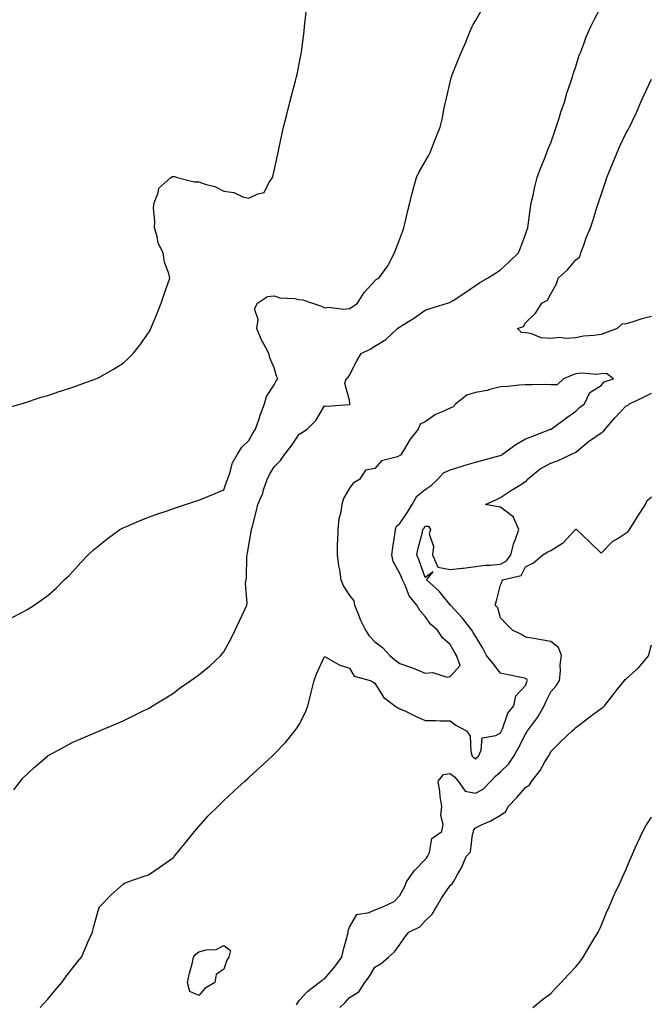
# Model space of a CAD drawing. Units: inches. Extents: x 876083 to 878723, y 7218698 to 7221338.
# Drawn here: x 878207 to 878458, y 7219173 to 7219565 of the extents above; entities that cross this region are included whole.
import ezdxf

# ---------------------------------------------------------------- set-up
doc = ezdxf.new("R2010")
doc.units = ezdxf.units.IN
doc.header["$MEASUREMENT"] = 0
doc.layers.add('Contour_87607218', color=7, linetype='Continuous', true_color=0xbabdd8)

msp = doc.modelspace()

# ---------------------------------------------------------------- linework, layer by layer
at = {"layer": 'Contour_87607218'}
for points in [[(878204.58, 7219258.44, 3319), (878207.17, 7219261.92, 3319), (878207.54, 7219262.43, 3319), (878208.05, 7219263.05, 3319), (878212.6, 7219267.37, 3319), (878217.94, 7219271.92, 3319), (878218, 7219271.96, 3319), (878218.05, 7219272, 3319), (878218.23, 7219272.1, 3319), (878224.46, 7219275.51, 3319), (878228.05, 7219277.39, 3319), (878231.23, 7219278.74, 3319), (878237.68, 7219281.55, 3319), (878238.05, 7219281.71, 3319), (878238.2, 7219281.76, 3319), (878238.54, 7219281.92, 3319), (878245.24, 7219284.73, 3319), (878248.05, 7219285.96, 3319), (878252.03, 7219287.94, 3319), (878256.01, 7219289.89, 3319), (878258.05, 7219290.88, 3319), (878258.69, 7219291.28, 3319), (878259.72, 7219291.92, 3319), (878264.92, 7219295.06, 3319), (878268.05, 7219296.98, 3319), (878270.86, 7219299.11, 3319), (878274.9, 7219301.92, 3319), (878276.73, 7219303.23, 3319), (878278.05, 7219304.17, 3319), (878282.28, 7219307.68, 3319), (878286.9, 7219311.92, 3319), (878287.42, 7219312.55, 3319), (878288.05, 7219313.4, 3319), (878291.1, 7219318.87, 3319), (878292.57, 7219321.92, 3319), (878294.3, 7219325.67, 3319), (878296.35, 7219330.22, 3319), (878297.13, 7219331.92, 3319), (878297.27, 7219332.7, 3319), (878296.71, 7219340.57, 3319), (878296.87, 7219341.92, 3319), (878297.11, 7219342.86, 3319), (878297.24, 7219351.12, 3319), (878297.38, 7219351.92, 3319), (878297.5, 7219352.47, 3319), (878298.05, 7219355.94, 3319), (878298.93, 7219361.04, 3319), (878299.09, 7219361.92, 3319), (878299.4, 7219363.27, 3319), (878300.95, 7219369.03, 3319), (878301.55, 7219371.92, 3319), (878303.6, 7219376.37, 3319), (878303.87, 7219377.74, 3319), (878305.21, 7219381.92, 3319), (878306.18, 7219383.8, 3319), (878308.05, 7219386.9, 3319), (878310.52, 7219389.46, 3319), (878312.24, 7219391.92, 3319), (878314.79, 7219395.18, 3319), (878318.05, 7219399.91, 3319), (878319.26, 7219400.71, 3319), (878321.18, 7219401.92, 3319), (878324.64, 7219405.32, 3319), (878328.05, 7219411.1, 3319), (878329.01, 7219410.96, 3319), (878337.83, 7219411.71, 3319), (878338.05, 7219411.65, 3319), (878338.18, 7219411.78, 3319), (878338.22, 7219411.92, 3319), (878338.18, 7219412.06, 3319), (878338.05, 7219413.35, 3319), (878336.14, 7219420.01, 3319), (878336.71, 7219421.92, 3319), (878337.45, 7219422.53, 3319), (878338.05, 7219423.38, 3319), (878340.95, 7219429.03, 3319), (878342.65, 7219431.92, 3319), (878346.29, 7219433.68, 3319), (878348.05, 7219434.87, 3319), (878352.45, 7219437.53, 3319), (878357.06, 7219441.92, 3319), (878357.68, 7219442.29, 3319), (878358.05, 7219442.53, 3319), (878359.76, 7219443.64, 3319), (878363.81, 7219446.16, 3319), (878368.05, 7219449.21, 3319), (878370.09, 7219449.89, 3319), (878377.03, 7219451.92, 3319), (878377.79, 7219452.17, 3319), (878378.05, 7219452.31, 3319), (878379.18, 7219453.05, 3319), (878383.9, 7219456.06, 3319), (878388.05, 7219458.97, 3319), (878389.81, 7219460.16, 3319), (878392.9, 7219461.92, 3319), (878396.07, 7219463.91, 3319), (878398.05, 7219465.26, 3319), (878401.51, 7219468.46, 3319), (878405.27, 7219471.92, 3319), (878405.96, 7219474.01, 3319), (878408.05, 7219479.28, 3319), (878408.72, 7219481.26, 3319), (878408.95, 7219481.92, 3319), (878409.11, 7219482.97, 3319), (878409.98, 7219489.99, 3319), (878410.3, 7219491.92, 3319), (878410.98, 7219494.85, 3319), (878411.7, 7219498.27, 3319), (878412.6, 7219501.92, 3319), (878414.06, 7219505.9, 3319), (878415.5, 7219509.36, 3319), (878416.5, 7219511.92, 3319), (878416.92, 7219513.05, 3319), (878418.05, 7219515.73, 3319), (878419.62, 7219520.34, 3319), (878420.25, 7219521.92, 3319), (878421.27, 7219525.14, 3319), (878422.04, 7219527.94, 3319), (878423.48, 7219531.92, 3319), (878424.45, 7219535.51, 3319), (878426.07, 7219539.95, 3319), (878426.69, 7219541.92, 3319), (878426.97, 7219542.99, 3319), (878428.05, 7219546.06, 3319), (878429.37, 7219550.59, 3319), (878430.01, 7219551.92, 3319), (878431.22, 7219555.08, 3319), (878432.15, 7219557.82, 3319), (878433.92, 7219561.92, 3319), (878435.31, 7219564.65, 3319), (878438.05, 7219569.95, 3319)], [(878200.07, 7219409.89, 3321), (878207.4, 7219411.92, 3321), (878207.9, 7219412.08, 3321), (878208.05, 7219412.12, 3321), (878208.32, 7219412.19, 3321), (878215.43, 7219414.54, 3321), (878218.05, 7219415.3, 3321), (878223.03, 7219416.94, 3321), (878223.09, 7219416.96, 3321), (878228.05, 7219418.52, 3321), (878230.51, 7219419.46, 3321), (878237.2, 7219421.92, 3321), (878237.81, 7219422.17, 3321), (878238.05, 7219422.25, 3321), (878238.85, 7219422.72, 3321), (878244.22, 7219425.75, 3321), (878248.05, 7219428.09, 3321), (878250.06, 7219429.91, 3321), (878251.96, 7219431.92, 3321), (878254.69, 7219435.28, 3321), (878258.05, 7219440.12, 3321), (878258.69, 7219441.28, 3321), (878258.99, 7219441.92, 3321), (878259.65, 7219443.52, 3321), (878261.7, 7219448.27, 3321), (878263.08, 7219451.92, 3321), (878264.38, 7219455.59, 3321), (878265.84, 7219459.71, 3321), (878266.63, 7219461.92, 3321), (878266.22, 7219463.76, 3321), (878264.44, 7219468.31, 3321), (878263.89, 7219471.92, 3321), (878261.98, 7219475.85, 3321), (878261.52, 7219478.44, 3321), (878260.41, 7219481.92, 3321), (878260.57, 7219484.44, 3321), (878260.14, 7219489.83, 3321), (878260.32, 7219491.92, 3321), (878261.95, 7219495.83, 3321), (878262.23, 7219497.74, 3321), (878266.95, 7219501.92, 3321), (878267.65, 7219502.33, 3321), (878268.05, 7219502.39, 3321), (878268.42, 7219502.29, 3321), (878269.44, 7219501.92, 3321), (878276.27, 7219500.14, 3321), (878278.05, 7219500.26, 3321), (878280.68, 7219499.28, 3321), (878284.45, 7219498.33, 3321), (878288.05, 7219496.45, 3321), (878292.02, 7219495.9, 3321), (878295.66, 7219494.3, 3321), (878298.05, 7219493.74, 3321), (878301.61, 7219495.47, 3321), (878304.06, 7219495.92, 3321), (878305.99, 7219499.87, 3321), (878307.46, 7219501.92, 3321), (878307.57, 7219502.39, 3321), (878308.05, 7219504.6, 3321), (878309.34, 7219510.63, 3321), (878309.61, 7219511.92, 3321), (878310.05, 7219513.91, 3321), (878311.13, 7219518.83, 3321), (878311.8, 7219521.92, 3321), (878313.05, 7219526.92, 3321), (878314.28, 7219531.92, 3321), (878315.1, 7219534.87, 3321), (878316.53, 7219540.4, 3321), (878316.94, 7219541.92, 3321), (878317.16, 7219542.82, 3321), (878318.05, 7219547.1, 3321), (878318.86, 7219551.12, 3321), (878318.99, 7219551.92, 3321), (878319.09, 7219552.96, 3321), (878320, 7219559.97, 3321), (878320.18, 7219561.92, 3321), (878320.4, 7219564.26, 3321), (878320.92, 7219569.05, 3321)], [(878203.31, 7219326.67, 3320), (878208.05, 7219329.09, 3320), (878209.82, 7219330.14, 3320), (878212.61, 7219331.92, 3320), (878215.84, 7219334.13, 3320), (878218.05, 7219335.73, 3320), (878221.32, 7219338.66, 3320), (878224.58, 7219341.92, 3320), (878226.35, 7219343.62, 3320), (878228.05, 7219345.32, 3320), (878231.17, 7219348.8, 3320), (878234.05, 7219351.92, 3320), (878236.14, 7219353.83, 3320), (878238.05, 7219355.4, 3320), (878241.67, 7219358.31, 3320), (878246.75, 7219361.92, 3320), (878247.55, 7219362.41, 3320), (878248.05, 7219362.68, 3320), (878249.35, 7219363.23, 3320), (878254.51, 7219365.46, 3320), (878258.05, 7219366.86, 3320), (878261.8, 7219368.17, 3320), (878265.57, 7219369.44, 3320), (878268.05, 7219370.3, 3320), (878269.25, 7219370.73, 3320), (878272.79, 7219371.92, 3320), (878276.73, 7219373.23, 3320), (878278.05, 7219373.68, 3320), (878281.01, 7219374.87, 3320), (878283.99, 7219375.98, 3320), (878288.05, 7219377.8, 3320), (878289.07, 7219380.9, 3320), (878289.55, 7219381.92, 3320), (878290.45, 7219384.32, 3320), (878291.45, 7219388.52, 3320), (878293.48, 7219391.92, 3320), (878295.24, 7219394.73, 3320), (878298.05, 7219397.35, 3320), (878299.64, 7219400.34, 3320), (878300.69, 7219401.92, 3320), (878302.04, 7219405.92, 3320), (878302.51, 7219407.47, 3320), (878304.19, 7219411.92, 3320), (878305.07, 7219414.91, 3320), (878308.05, 7219419.56, 3320), (878308.91, 7219421.06, 3320), (878309.51, 7219421.92, 3320), (878309.01, 7219422.88, 3320), (878308.05, 7219426.24, 3320), (878306.38, 7219430.26, 3320), (878305.96, 7219431.92, 3320), (878303.53, 7219436.43, 3320), (878303.17, 7219437.04, 3320), (878301.12, 7219441.92, 3320), (878301.65, 7219445.51, 3320), (878300.24, 7219449.73, 3320), (878301.42, 7219451.92, 3320), (878305.39, 7219454.58, 3320), (878308.05, 7219454.85, 3320), (878310.25, 7219454.13, 3320), (878316.1, 7219453.87, 3320), (878318.05, 7219453.46, 3320), (878319.4, 7219453.27, 3320), (878323.26, 7219451.92, 3320), (878326.87, 7219450.73, 3320), (878328.05, 7219450.08, 3320), (878329.66, 7219450.32, 3320), (878335.75, 7219449.62, 3320), (878338.05, 7219449.81, 3320), (878339.36, 7219450.61, 3320), (878341.25, 7219451.92, 3320), (878343.78, 7219456.2, 3320), (878348.05, 7219460.87, 3320), (878348.61, 7219461.37, 3320), (878349.7, 7219461.92, 3320), (878353.21, 7219466.76, 3320), (878353.49, 7219467.35, 3320), (878355.96, 7219471.92, 3320), (878356.49, 7219473.48, 3320), (878358.05, 7219477.51, 3320), (878359.22, 7219480.75, 3320), (878359.63, 7219481.92, 3320), (878360.12, 7219483.99, 3320), (878361.21, 7219488.76, 3320), (878362, 7219491.92, 3320), (878363.17, 7219496.8, 3320), (878363.31, 7219497.17, 3320), (878364.67, 7219501.92, 3320), (878365.76, 7219504.21, 3320), (878368.05, 7219508.31, 3320), (878369.39, 7219510.57, 3320), (878370.03, 7219511.92, 3320), (878371.39, 7219515.26, 3320), (878372.33, 7219517.64, 3320), (878374.12, 7219521.92, 3320), (878374.9, 7219525.06, 3320), (878375.62, 7219529.5, 3320), (878376.15, 7219531.92, 3320), (878376.54, 7219533.42, 3320), (878378.05, 7219539.77, 3320), (878378.46, 7219541.51, 3320), (878378.53, 7219541.92, 3320), (878378.86, 7219542.72, 3320), (878381.28, 7219548.68, 3320), (878382.61, 7219551.92, 3320), (878384.27, 7219555.71, 3320), (878385.92, 7219559.79, 3320), (878386.81, 7219561.92, 3320), (878387.16, 7219562.82, 3320), (878388.05, 7219564.17, 3320), (878390.86, 7219569.11, 3320)], [(878458.05, 7219446.72, 3318), (878454.21, 7219445.77, 3318), (878450.67, 7219444.54, 3318), (878448.05, 7219443.78, 3318), (878446.34, 7219443.64, 3318), (878444.38, 7219441.92, 3318), (878439.84, 7219440.12, 3318), (878438.05, 7219439.52, 3318), (878435.18, 7219439.05, 3318), (878431.11, 7219438.85, 3318), (878428.05, 7219438.19, 3318), (878424.04, 7219437.92, 3318), (878421.69, 7219438.29, 3318), (878418.05, 7219437.86, 3318), (878414.26, 7219438.13, 3318), (878410.1, 7219439.87, 3318), (878408.05, 7219440.16, 3318), (878406.37, 7219440.24, 3318), (878404.88, 7219441.92, 3318), (878407.24, 7219442.72, 3318), (878408.05, 7219444.09, 3318), (878411.98, 7219447.99, 3318), (878414.45, 7219451.92, 3318), (878416.77, 7219453.21, 3318), (878418.05, 7219455.67, 3318), (878420.29, 7219459.67, 3318), (878420.96, 7219461.92, 3318), (878424.73, 7219465.24, 3318), (878428.05, 7219469.17, 3318), (878429.61, 7219470.36, 3318), (878430, 7219471.92, 3318), (878431.15, 7219475.03, 3318), (878432.06, 7219477.92, 3318), (878433.85, 7219481.92, 3318), (878434.86, 7219485.1, 3318), (878436.54, 7219490.42, 3318), (878437.02, 7219491.92, 3318), (878437.25, 7219492.72, 3318), (878438.05, 7219495.05, 3318), (878439.78, 7219500.18, 3318), (878440.4, 7219501.92, 3318), (878441.96, 7219505.83, 3318), (878442.56, 7219507.41, 3318), (878444.49, 7219511.92, 3318), (878445.53, 7219514.44, 3318), (878448.05, 7219519.63, 3318), (878448.89, 7219521.08, 3318), (878449.38, 7219521.92, 3318), (878450.52, 7219524.4, 3318), (878452.18, 7219527.8, 3318), (878453.92, 7219531.92, 3318), (878455.23, 7219534.73, 3318), (878458.05, 7219541.04, 3318)], [(878214.99, 7219171.92, 3318), (878216.43, 7219173.54, 3318), (878218.05, 7219175.3, 3318), (878221.06, 7219178.91, 3318), (878223.57, 7219181.92, 3318), (878225.44, 7219184.52, 3318), (878228.05, 7219187.68, 3318), (878229.86, 7219190.1, 3318), (878231.41, 7219191.92, 3318), (878233.41, 7219196.57, 3318), (878233.98, 7219197.86, 3318), (878235.78, 7219201.92, 3318), (878236.26, 7219203.72, 3318), (878238.05, 7219210.32, 3318), (878238.43, 7219211.53, 3318), (878238.66, 7219211.92, 3318), (878243.18, 7219216.8, 3318), (878248.05, 7219221.04, 3318), (878248.58, 7219221.39, 3318), (878249.87, 7219221.92, 3318), (878255.99, 7219223.99, 3318), (878258.05, 7219224.71, 3318), (878262.34, 7219227.62, 3318), (878267.07, 7219230.94, 3318), (878268.05, 7219231.63, 3318), (878268.19, 7219231.78, 3318), (878268.31, 7219231.92, 3318), (878269.38, 7219233.25, 3318), (878272.64, 7219237.33, 3318), (878276.43, 7219241.92, 3318), (878277.15, 7219242.82, 3318), (878278.05, 7219243.87, 3318), (878281.87, 7219248.09, 3318), (878285.64, 7219251.92, 3318), (878286.86, 7219253.11, 3318), (878288.05, 7219254.22, 3318), (878292.03, 7219257.94, 3318), (878296.38, 7219261.92, 3318), (878297.26, 7219262.7, 3318), (878298.05, 7219263.42, 3318), (878302.46, 7219267.51, 3318), (878307.26, 7219271.92, 3318), (878307.67, 7219272.29, 3318), (878308.05, 7219272.64, 3318), (878312.63, 7219277.35, 3318), (878316.31, 7219281.92, 3318), (878317.04, 7219282.94, 3318), (878318.05, 7219284.5, 3318), (878320.58, 7219289.38, 3318), (878321.49, 7219291.92, 3318), (878322.66, 7219296.53, 3318), (878322.82, 7219297.15, 3318), (878324.02, 7219301.92, 3318), (878325.04, 7219304.93, 3318), (878328.05, 7219311.47, 3318), (878328.9, 7219311.06, 3318), (878334.14, 7219308.01, 3318), (878338.05, 7219306.84, 3318), (878339.87, 7219303.74, 3318), (878346.18, 7219301.92, 3318), (878347.45, 7219301.31, 3318), (878348.05, 7219300.92, 3318), (878351.51, 7219295.38, 3318), (878356.05, 7219291.92, 3318), (878357.25, 7219291.12, 3318), (878358.05, 7219290.75, 3318), (878360.26, 7219289.71, 3318), (878364.05, 7219287.92, 3318), (878368.05, 7219286.02, 3318), (878372.16, 7219286.02, 3318), (878374.02, 7219285.96, 3318), (878378.05, 7219285.96, 3318), (878380.26, 7219284.13, 3318), (878384.52, 7219281.92, 3318), (878385.95, 7219279.83, 3318), (878386.25, 7219273.72, 3318), (878386.81, 7219271.92, 3318), (878387.49, 7219271.35, 3318), (878388.05, 7219270.73, 3318), (878388.59, 7219271.37, 3318), (878389.25, 7219271.92, 3318), (878390.43, 7219274.3, 3318), (878390.74, 7219279.22, 3318), (878396.26, 7219280.12, 3318), (878398.05, 7219281.14, 3318), (878398.33, 7219281.65, 3318), (878398.47, 7219281.92, 3318), (878398.86, 7219282.72, 3318), (878400.99, 7219288.99, 3318), (878403.31, 7219291.92, 3318), (878404.17, 7219295.81, 3318), (878408.05, 7219299.99, 3318), (878408.58, 7219301.39, 3318), (878408.83, 7219301.92, 3318), (878408.57, 7219302.43, 3318), (878408.05, 7219302.72, 3318), (878407, 7219302.97, 3318), (878400.41, 7219304.28, 3318), (878398.05, 7219304.91, 3318), (878394.99, 7219308.85, 3318), (878392.44, 7219311.92, 3318), (878390.98, 7219314.85, 3318), (878388.05, 7219319.62, 3318), (878387.15, 7219321.02, 3318), (878386.63, 7219321.92, 3318), (878382.92, 7219326.78, 3318), (878379.74, 7219330.22, 3318), (878378.19, 7219331.92, 3318), (878378.16, 7219332.02, 3318), (878378.05, 7219332.1, 3318), (878373.61, 7219337.49, 3318), (878368.68, 7219341.92, 3318), (878371.3, 7219345.18, 3318), (878368.05, 7219342.96, 3318), (878365.74, 7219349.62, 3318), (878364.8, 7219351.92, 3318), (878365.37, 7219354.6, 3318), (878366.99, 7219360.87, 3318), (878367.23, 7219361.92, 3318), (878367.56, 7219362.41, 3318), (878368.05, 7219363.25, 3318), (878369.48, 7219363.35, 3318), (878370.2, 7219361.92, 3318), (878369.65, 7219360.32, 3318), (878371.39, 7219355.26, 3318), (878371.02, 7219351.92, 3318), (878373.18, 7219347.06, 3318), (878378.05, 7219346.14, 3318), (878382.78, 7219346.65, 3318), (878383.3, 7219346.67, 3318), (878388.05, 7219347.25, 3318), (878392.13, 7219347.84, 3318), (878393.93, 7219347.8, 3318), (878398.05, 7219348.25, 3318), (878400.47, 7219349.5, 3318), (878402.21, 7219351.92, 3318), (878403.41, 7219356.55, 3318), (878403.93, 7219357.8, 3318), (878405.3, 7219361.92, 3318), (878403.22, 7219366.74, 3318), (878403.2, 7219367.08, 3318), (878402.56, 7219367.41, 3318), (878398.05, 7219370.81, 3318), (878397.15, 7219371.02, 3318), (878392.06, 7219371.92, 3318), (878396.18, 7219373.8, 3318), (878398.05, 7219374.67, 3318), (878402.4, 7219377.56, 3318), (878405.71, 7219379.58, 3318), (878408.05, 7219381.02, 3318), (878408.55, 7219381.43, 3318), (878408.71, 7219381.92, 3318), (878413.88, 7219386.08, 3318), (878418.05, 7219388.31, 3318), (878420.71, 7219389.26, 3318), (878426.3, 7219391.92, 3318), (878427.51, 7219392.47, 3318), (878428.05, 7219392.7, 3318), (878432.94, 7219396.82, 3318), (878433.06, 7219396.92, 3318), (878438.05, 7219400.47, 3318), (878439.04, 7219400.92, 3318), (878439.65, 7219401.92, 3318), (878443.56, 7219406.41, 3318), (878448.05, 7219411.1, 3318), (878448.67, 7219411.3, 3318), (878449.39, 7219411.92, 3318), (878455.2, 7219414.77, 3318), (878458.05, 7219416.14, 3318)], [(878316.94, 7219173.03, 3317), (878318.05, 7219174.79, 3317), (878321.48, 7219178.5, 3317), (878325.92, 7219181.92, 3317), (878327.18, 7219182.8, 3317), (878328.05, 7219183.38, 3317), (878332.01, 7219187.96, 3317), (878334.91, 7219191.92, 3317), (878335.52, 7219194.46, 3317), (878337.37, 7219201.24, 3317), (878337.54, 7219201.92, 3317), (878337.54, 7219202.43, 3317), (878338.05, 7219203.89, 3317), (878340.99, 7219208.97, 3317), (878345.85, 7219209.71, 3317), (878348.05, 7219210.75, 3317), (878348.88, 7219211.1, 3317), (878351.21, 7219211.92, 3317), (878355.82, 7219214.15, 3317), (878358.05, 7219216.45, 3317), (878359.97, 7219220.01, 3317), (878360.73, 7219221.92, 3317), (878363.72, 7219226.26, 3317), (878368.05, 7219230.75, 3317), (878368.65, 7219231.31, 3317), (878368.97, 7219231.92, 3317), (878369.76, 7219233.62, 3317), (878370.79, 7219239.19, 3317), (878374.7, 7219241.92, 3317), (878375.25, 7219244.73, 3317), (878374.35, 7219248.23, 3317), (878374.68, 7219251.92, 3317), (878374.13, 7219255.85, 3317), (878373.98, 7219257.84, 3317), (878373.31, 7219261.92, 3317), (878375.41, 7219264.56, 3317), (878378.05, 7219265.03, 3317), (878379.74, 7219263.6, 3317), (878381.26, 7219261.92, 3317), (878384.03, 7219257.9, 3317), (878388.05, 7219257.19, 3317), (878391.17, 7219258.8, 3317), (878394.27, 7219261.92, 3317), (878396.01, 7219263.95, 3317), (878398.05, 7219265.67, 3317), (878401.28, 7219268.7, 3317), (878403.42, 7219271.92, 3317), (878405.06, 7219274.91, 3317), (878408.05, 7219280.67, 3317), (878408.56, 7219281.41, 3317), (878408.82, 7219281.92, 3317), (878410.74, 7219284.62, 3317), (878412.71, 7219287.27, 3317), (878415.46, 7219291.92, 3317), (878416.22, 7219293.76, 3317), (878418.05, 7219297.39, 3317), (878420.17, 7219299.79, 3317), (878421.51, 7219301.92, 3317), (878421.89, 7219305.77, 3317), (878421.77, 7219308.21, 3317), (878422.28, 7219311.92, 3317), (878421.13, 7219315.01, 3317), (878418.05, 7219317.45, 3317), (878414.21, 7219318.09, 3317), (878411.31, 7219318.66, 3317), (878408.05, 7219319.24, 3317), (878406.42, 7219320.3, 3317), (878402.78, 7219321.92, 3317), (878400.47, 7219324.34, 3317), (878398.05, 7219326.92, 3317), (878397.02, 7219330.88, 3317), (878395.97, 7219331.92, 3317), (878396.4, 7219333.58, 3317), (878398.05, 7219339.99, 3317), (878398.67, 7219341.3, 3317), (878398.82, 7219341.92, 3317), (878406.28, 7219343.7, 3317), (878408.05, 7219347.12, 3317), (878411.23, 7219348.74, 3317), (878414.88, 7219351.92, 3317), (878416.9, 7219353.07, 3317), (878418.05, 7219353.68, 3317), (878422.66, 7219356.53, 3317), (878423.17, 7219356.8, 3317), (878425.81, 7219359.67, 3317), (878427.91, 7219361.92, 3317), (878427.96, 7219362.02, 3317), (878428.05, 7219362.08, 3317), (878428.2, 7219362.08, 3317), (878428.28, 7219361.92, 3317), (878433.35, 7219357.21, 3317), (878438.05, 7219352.6, 3317), (878442.68, 7219357.29, 3317), (878444.46, 7219358.33, 3317), (878448.05, 7219360.69, 3317), (878448.77, 7219361.2, 3317), (878449.31, 7219361.92, 3317), (878451.49, 7219365.36, 3317), (878452.69, 7219367.27, 3317), (878455.74, 7219371.92, 3317), (878456.42, 7219373.54, 3317), (878458.05, 7219374.99, 3317)], [(878334.17, 7219171.92, 3316), (878336.16, 7219173.81, 3316), (878338.05, 7219175.96, 3316), (878341.75, 7219178.23, 3316), (878344.08, 7219181.92, 3316), (878345.85, 7219184.13, 3316), (878348.05, 7219188.05, 3316), (878350.59, 7219189.38, 3316), (878353.53, 7219191.92, 3316), (878355.88, 7219194.09, 3316), (878358.05, 7219197.02, 3316), (878360.07, 7219199.91, 3316), (878361.66, 7219201.92, 3316), (878365.96, 7219204.01, 3316), (878368.05, 7219206.47, 3316), (878370.86, 7219209.11, 3316), (878372.57, 7219211.92, 3316), (878374.58, 7219215.4, 3316), (878378.05, 7219220.49, 3316), (878378.85, 7219221.12, 3316), (878379.33, 7219221.92, 3316), (878380.91, 7219224.79, 3316), (878382.53, 7219227.45, 3316), (878384.46, 7219231.92, 3316), (878386.13, 7219233.83, 3316), (878386.86, 7219240.73, 3316), (878387.3, 7219241.92, 3316), (878387.42, 7219242.55, 3316), (878388.05, 7219243.37, 3316), (878390.83, 7219244.71, 3316), (878393.9, 7219246.06, 3316), (878398.05, 7219248.37, 3316), (878400.12, 7219249.85, 3316), (878401.13, 7219251.92, 3316), (878404.55, 7219255.42, 3316), (878408.05, 7219259.42, 3316), (878409.53, 7219260.44, 3316), (878410.47, 7219261.92, 3316), (878413.78, 7219266.2, 3316), (878415.75, 7219269.62, 3316), (878417.17, 7219271.92, 3316), (878417.52, 7219272.45, 3316), (878418.05, 7219273.68, 3316), (878422.17, 7219277.8, 3316), (878426.51, 7219281.92, 3316), (878427.41, 7219282.56, 3316), (878428.05, 7219283.23, 3316), (878432.95, 7219287.02, 3316), (878433.76, 7219287.62, 3316), (878438.05, 7219290.88, 3316), (878438.69, 7219291.28, 3316), (878439.38, 7219291.92, 3316), (878443.19, 7219296.78, 3316), (878444.49, 7219298.37, 3316), (878447.42, 7219301.92, 3316), (878447.68, 7219302.29, 3316), (878448.05, 7219302.64, 3316), (878452.95, 7219307.02, 3316), (878457.04, 7219311.92, 3316), (878457.2, 7219312.78, 3316), (878458.05, 7219316.1, 3316)], [(878410.91, 7219171.92, 3315), (878414.8, 7219175.16, 3315), (878418.05, 7219177.51, 3315), (878420.13, 7219179.85, 3315), (878422.23, 7219181.92, 3315), (878424.99, 7219184.97, 3315), (878428.05, 7219188.11, 3315), (878429.69, 7219190.28, 3315), (878430.96, 7219191.92, 3315), (878433.56, 7219196.41, 3315), (878435.19, 7219199.07, 3315), (878436.93, 7219201.92, 3315), (878437.25, 7219202.72, 3315), (878438.05, 7219204.4, 3315), (878440.21, 7219209.77, 3315), (878441.23, 7219211.92, 3315), (878443.25, 7219216.72, 3315), (878443.69, 7219217.56, 3315), (878445.8, 7219221.92, 3315), (878446.44, 7219223.54, 3315), (878448.05, 7219226.9, 3315), (878449.47, 7219230.49, 3315), (878450.17, 7219231.92, 3315), (878451.78, 7219235.65, 3315), (878452.49, 7219237.47, 3315), (878454.67, 7219241.92, 3315), (878455.82, 7219244.15, 3315), (878458.05, 7219247.64, 3315)]]:
    msp.add_polyline3d(points, dxfattribs=at)
for points in [[(878378.05, 7219303.54, 3319), (878382.01, 7219307.96, 3319), (878380.55, 7219311.92, 3319), (878379.59, 7219313.46, 3319), (878378.05, 7219316.26, 3319), (878374.98, 7219318.85, 3319), (878373, 7219321.92, 3319), (878370.33, 7219324.21, 3319), (878368.05, 7219327.39, 3319), (878365.94, 7219329.81, 3319), (878364.77, 7219331.92, 3319), (878361.7, 7219335.57, 3319), (878360.17, 7219339.79, 3319), (878359.13, 7219341.92, 3319), (878358.83, 7219342.7, 3319), (878358.05, 7219344.54, 3319), (878355.35, 7219349.22, 3319), (878354.84, 7219351.92, 3319), (878355.19, 7219354.79, 3319), (878356.08, 7219359.95, 3319), (878356.34, 7219361.92, 3319), (878356.71, 7219363.25, 3319), (878358.05, 7219364.4, 3319), (878361.09, 7219368.87, 3319), (878362.94, 7219371.92, 3319), (878364.79, 7219375.18, 3319), (878368.05, 7219377.86, 3319), (878370.49, 7219379.48, 3319), (878373.06, 7219381.92, 3319), (878375.44, 7219384.52, 3319), (878378.05, 7219385.77, 3319), (878382.83, 7219387.15, 3319), (878383.5, 7219387.37, 3319), (878388.05, 7219388.78, 3319), (878390.59, 7219389.38, 3319), (878397.4, 7219391.28, 3319), (878398.05, 7219391.43, 3319), (878398.39, 7219391.59, 3319), (878398.84, 7219391.92, 3319), (878404.14, 7219395.83, 3319), (878408.05, 7219398.03, 3319), (878410.86, 7219399.11, 3319), (878417.98, 7219401.86, 3319), (878418.05, 7219401.88, 3319), (878418.08, 7219401.9, 3319), (878418.14, 7219401.92, 3319), (878423.89, 7219406.08, 3319), (878428.05, 7219409.09, 3319), (878429.48, 7219410.49, 3319), (878431.51, 7219411.92, 3319), (878433.57, 7219416.39, 3319), (878438.05, 7219419.26, 3319), (878439.22, 7219420.75, 3319), (878443.05, 7219421.92, 3319), (878440.19, 7219424.07, 3319), (878438.05, 7219423.91, 3319), (878436.39, 7219423.58, 3319), (878430.25, 7219424.13, 3319), (878428.05, 7219423.85, 3319), (878426.57, 7219423.4, 3319), (878423.11, 7219421.92, 3319), (878420.53, 7219419.44, 3319), (878418.05, 7219419.54, 3319), (878415.73, 7219419.6, 3319), (878410.5, 7219419.46, 3319), (878408.05, 7219419.52, 3319), (878405.53, 7219419.4, 3319), (878401.13, 7219418.83, 3319), (878398.05, 7219418.72, 3319), (878393.79, 7219417.66, 3319), (878392.72, 7219417.25, 3319), (878388.05, 7219416.45, 3319), (878384.61, 7219415.36, 3319), (878380.29, 7219411.92, 3319), (878379.23, 7219410.73, 3319), (878378.05, 7219410.24, 3319), (878374.86, 7219408.74, 3319), (878372.22, 7219407.76, 3319), (878368.05, 7219404.75, 3319), (878366.15, 7219403.81, 3319), (878365.26, 7219401.92, 3319), (878362.1, 7219397.86, 3319), (878359.47, 7219393.35, 3319), (878358.58, 7219391.92, 3319), (878358.47, 7219391.51, 3319), (878358.05, 7219391.41, 3319), (878357.07, 7219390.94, 3319), (878350.73, 7219389.24, 3319), (878348.05, 7219386.18, 3319), (878344.43, 7219385.53, 3319), (878341.97, 7219381.92, 3319), (878339.53, 7219380.44, 3319), (878338.05, 7219378.42, 3319), (878335.64, 7219374.34, 3319), (878334.97, 7219371.92, 3319), (878334.43, 7219368.31, 3319), (878333.73, 7219366.24, 3319), (878333.32, 7219361.92, 3319), (878333.21, 7219357.08, 3319), (878333.17, 7219356.8, 3319), (878333.09, 7219351.92, 3319), (878333.66, 7219347.53, 3319), (878334.01, 7219345.96, 3319), (878334.63, 7219341.92, 3319), (878335.64, 7219339.52, 3319), (878338.05, 7219335.69, 3319), (878339.73, 7219333.6, 3319), (878340.05, 7219331.92, 3319), (878341.46, 7219328.5, 3319), (878342.31, 7219326.18, 3319), (878344.37, 7219321.92, 3319), (878345.78, 7219319.65, 3319), (878348.05, 7219317.29, 3319), (878351.16, 7219315.03, 3319), (878354, 7219311.92, 3319), (878356.18, 7219310.05, 3319), (878358.05, 7219308.76, 3319), (878363, 7219306.98, 3319), (878363.08, 7219306.94, 3319), (878368.05, 7219304.81, 3319), (878371.21, 7219305.08, 3319), (878376.74, 7219303.23, 3319)], [(878278.05, 7219176.78, 3317), (878274.5, 7219178.37, 3317), (878273.63, 7219181.92, 3317), (878274.4, 7219185.57, 3317), (878275.4, 7219189.26, 3317), (878276.01, 7219191.92, 3317), (878276.89, 7219193.09, 3317), (878278.05, 7219194.05, 3317), (878280.97, 7219194.85, 3317), (878284.97, 7219195.01, 3317), (878288.05, 7219196.63, 3317), (878290.69, 7219194.56, 3317), (878290.01, 7219191.92, 3317), (878289.22, 7219190.75, 3317), (878288.05, 7219187.23, 3317), (878284.97, 7219185.01, 3317), (878284.53, 7219181.92, 3317), (878280.5, 7219179.46, 3317)]]:
    msp.add_polyline3d(points, close=True, dxfattribs=at)

doc.saveas('drawing.dxf')
